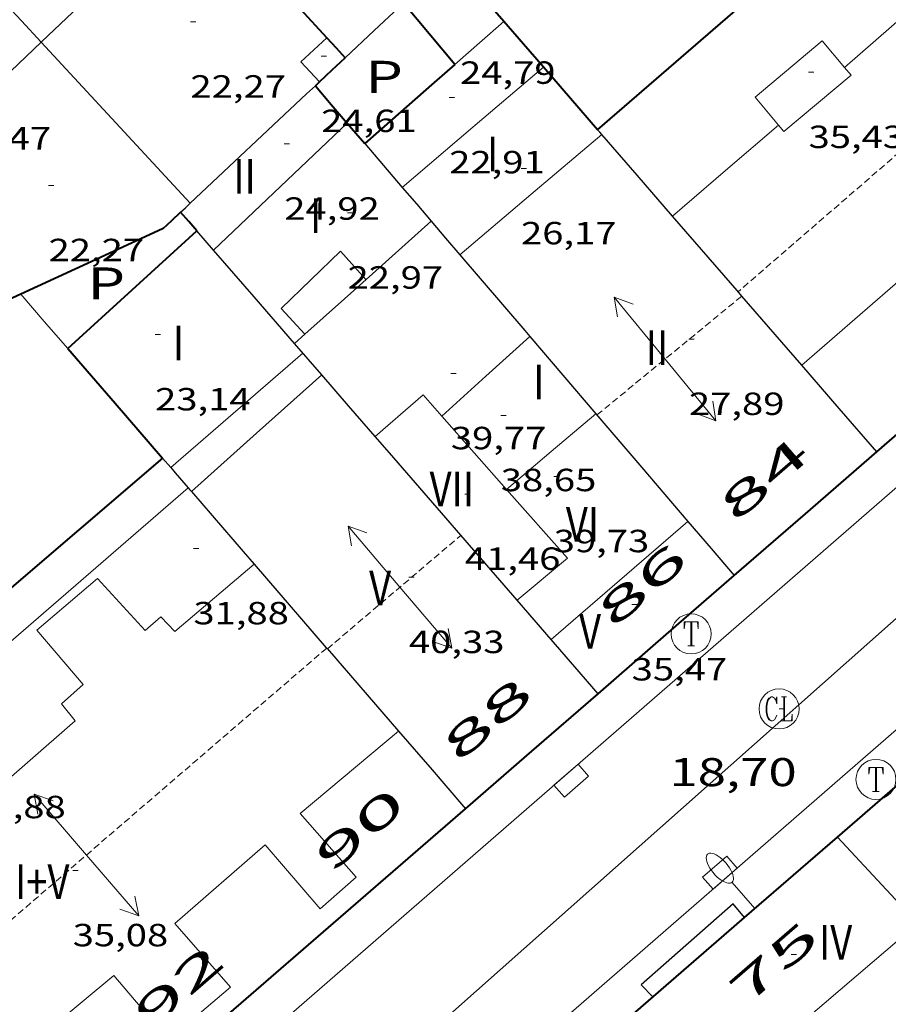
# Model space of a CAD drawing. Units: inches. Extents: x 451983 to 453004, y 4597998 to 4598501.
# Drawn here: x 452936 to 452969, y 4598347 to 4598384 of the extents above; entities that cross this region are included whole.
import ezdxf
from ezdxf.enums import TextEntityAlignment as Align

# ---------------------------------------------------------------- set-up
doc = ezdxf.new("R2010")
doc.units = ezdxf.units.IN
doc.header["$MEASUREMENT"] = 0
doc.linetypes.add('DGN Style 1', pattern=[6.29418886, 0.01047286, -6.283716])
doc.linetypes.add('TRAZOS2', pattern=[0.375, 0.25, -0.125])
for name, color, linetype, lineweight in [('CARENER', 7, 'Continuous', 0), ('COS SORTINT-TRIBUNA', 7, 'Continuous', 0), ('COTA ALTIMETRICA', 7, 'Continuous', 0), ('COTA EDIFICI', 7, 'Continuous', 0), ('EIX VIA URBANA PAVIMENTADA', 7, 'Continuous', 0), ('EMBORNAL', 7, 'Continuous', 0), ('FACANA EXTERIOR', 7, 'Continuous', 0), ('FACANA INTERIOR', 7, 'Continuous', 0), ('FANAL', 7, 'Continuous', 0), ('LINIA DE VOLADA', 7, 'Continuous', 0), ('LINIA VOLUMETRICA', 7, 'Continuous', 0), ('MITGERES', 7, 'Continuous', 0), ('MUR', 7, 'Continuous', 0), ('PATI INTERIOR', 7, 'Continuous', 0), ('REGISTRE CLAVEGUERAM', 7, 'Continuous', 0), ('REGISTRE TELEFON', 7, 'Continuous', 0), ('TEXT DE NUMERO DE PLANTES', 7, 'Continuous', 0), ('TEXT DE NUMERO DE POLICIA', 7, 'Continuous', 0), ('VORERA', 7, 'Continuous', 0)]:
    doc.layers.add(name, color=color, linetype=linetype, lineweight=lineweight)
doc.styles.add('Style-Arial', font='ARIAL.TTF')

# ---------------------------------------------------------------- blocks, each defined once
blk = doc.blocks.new('RCLAVC')
at = {"color": 0, "linetype": 'ByBlock', "lineweight": -2, "flags": 128}
for points in [[(-0.158, 0.43), (-0.122, 0.26), (-0.122, 0.6), (-0.158, 0.43), (-0.228, 0.544), (-0.332, 0.6), (-0.402, 0.6), (-0.508, 0.544), (-0.578, 0.43), (-0.612, 0.316), (-0.648, 0.146), (-0.648, -0.146), (-0.612, -0.316), (-0.578, -0.43), (-0.508, -0.544), (-0.402, -0.6), (-0.332, -0.6), (-0.228, -0.544), (-0.158, -0.43), (-0.122, -0.316)], [(-0.402, 0.6), (-0.472, 0.544), (-0.542, 0.43), (-0.578, 0.316), (-0.612, 0.146), (-0.612, -0.146), (-0.578, -0.316), (-0.542, -0.43), (-0.472, -0.544), (-0.402, -0.6)], [(0.122, 0.6), (0.368, 0.6)], [(0.226, 0.6), (0.226, -0.6)], [(0.262, 0.6), (0.262, -0.6)], [(0.122, -0.6), (0.648, -0.6), (0.648, -0.26), (0.612, -0.6)]]:
    blk.add_lwpolyline(points, dxfattribs=at)
at = {"color": 0, "linetype": 'ByBlock', "lineweight": -2}
blk.add_circle((-0.001401012718677521, -0.0007607361078262329), 1, dxfattribs=at)
blk = doc.blocks.new('SENTIT')
at = {"color": 0, "linetype": 'ByBlock', "lineweight": -2}
blk.add_line((0, 0), (3, 0), dxfattribs=at)
at = {"color": 0, "linetype": 'ByBlock', "lineweight": -2, "flags": 128}
blk.add_lwpolyline([(2.35, 0.376), (3, 0), (2.35, -0.374)], dxfattribs=at)
blk = doc.blocks.new('COTA')
at = {"color": 0, "linetype": 'ByBlock', "lineweight": -2}
blk.add_line((0, 0), (0.2, 0), dxfattribs=at)
blk = doc.blocks.new('FANALP')
at = {"color": 0, "linetype": 'ByBlock', "lineweight": -2, "flags": 128}
for points in [[(1.3, 0), (0, 0)], [(2.7, 0), (2.692, 0.046), (2.668, 0.09), (2.63, 0.132), (2.576, 0.17), (2.51, 0.206), (2.432, 0.236), (2.344, 0.262), (2.248, 0.28), (2.146, 0.294), (2.04, 0.3), (1.936, 0.298), (1.83, 0.292), (1.73, 0.278), (1.636, 0.256), (1.55, 0.23), (1.474, 0.198), (1.41, 0.162), (1.36, 0.122), (1.326, 0.08), (1.304, 0.036), (1.3, -0.01), (1.312, -0.056), (1.34, -0.1), (1.382, -0.14), (1.438, -0.18), (1.508, -0.214), (1.588, -0.242), (1.678, -0.266), (1.776, -0.284), (1.878, -0.296), (1.982, -0.3), (2.088, -0.298), (2.192, -0.288), (2.292, -0.272), (2.384, -0.252), (2.468, -0.224), (2.54, -0.19), (2.602, -0.154), (2.648, -0.112), (2.68, -0.07), (2.698, -0.024), (2.7, 0)]]:
    blk.add_lwpolyline(points, dxfattribs=at)
blk = doc.blocks.new('RTELC')
at = {"color": 0, "linetype": 'ByBlock', "lineweight": -2, "flags": 128}
for points in [[(-0.306, 0.6), (-0.354, 0.26), (-0.354, 0.6), (0.354, 0.6), (0.354, 0.26), (0.308, 0.6)], [(-0.024, 0.6), (-0.024, -0.6)], [(0.024, 0.6), (0.024, -0.6)], [(-0.166, -0.6), (0.166, -0.6)]]:
    blk.add_lwpolyline(points, dxfattribs=at)
at = {"color": 0, "linetype": 'ByBlock', "lineweight": -2}
blk.add_circle((-0.001159542858600617, -0.0002807360887527466), 1, dxfattribs=at)
blk = doc.blocks.new('EMBORN')
at = {"color": 0, "linetype": 'ByBlock', "lineweight": -2, "flags": 128}
blk.add_lwpolyline([(0, 0), (1.2, 0), (1.2, 0.6), (0, 0.6)], close=True, dxfattribs=at)

msp = doc.modelspace()

# ---------------------------------------------------------------- linework, layer by layer
at = {"layer": 'CARENER', "color": 1, "linetype": 'TRAZOS2', "lineweight": 20}
for points, elevation in [([(452970.414832329, 4598403.905588781), (452982.6804592255, 4598390.498792335), (452963.01829964, 4598373.483915146)], 36.66105778621634), ([(452957.7322564434, 4598368.870948099), (452963.1566516687, 4598373.323382794)], 27.80704311198133), ([(452963.1566516687, 4598373.323382794), (452963.1572986415, 4598373.32391384)], 27.84303887454995), ([(452947.63369567, 4598360.11545397), (452952.6342143354, 4598364.362979792)], 40.0960665430463), ([(452947.6090785523, 4598360.143928752), (452928.6895235571, 4598343.855561826)], 35.19405432635975), ([(452947.6091745325, 4598360.144011384), (452947.6090785523, 4598360.143928752)], 35.19405456478671), ([(452947.6331743501, 4598360.115011152), (452947.63369567, 4598360.11545397)], 40.09606216486281)]:
    msp.add_lwpolyline(points, dxfattribs=dict(at, elevation=elevation))
at = {"layer": 'COS SORTINT-TRIBUNA', "color": 1, "linetype": 'Continuous', "lineweight": 30, "elevation": 31.42604872287041, "flags": 128}
msp.add_lwpolyline([(452963.2519828081, 4598350.053051806), (452962.8381255149, 4598350.571880981), (452959.3850971485, 4598347.538902479), (452959.8250943935, 4598347.085898438)], dxfattribs=at)
at = {"layer": 'COS SORTINT-TRIBUNA', "color": 1, "linetype": 'Continuous', "lineweight": 30, "elevation": 31.42604872287041}
msp.add_lwpolyline([(452963.2521222188, 4598350.052877035), (452963.2519828081, 4598350.053051806)], dxfattribs=at)
at = {"layer": 'EIX VIA URBANA PAVIMENTADA', "color": 1, "linetype": 'Continuous', "lineweight": 20}
msp.add_polyline3d([(452936.8279501467, 4598332.77405074, 18.0790280296816), (452982.5693288508, 4598373.338766569, 18.52702872426081), (453000, 4598388.385383566, 18.91511188515951)], dxfattribs=at)
at = {"layer": 'FACANA EXTERIOR', "color": 1, "linetype": 'Continuous', "lineweight": 40}
for points, elevation in [([(452968.216262205, 4598367.487866404), (452970.3043286458, 4598369.297801936)], 33.24905154937005), ([(452958.9960876612, 4598346.36790362), (452962.8671190965, 4598349.719879446), (452963.2519828081, 4598350.053051806)], 35.12705445964821)]:
    msp.add_lwpolyline(points, dxfattribs=dict(at, elevation=elevation))
at = {"layer": 'FACANA EXTERIOR', "color": 1, "linetype": 'Continuous', "lineweight": 40, "extrusion": (0.5091903574844399, -0.6085761904150863, 0.60857226383128), "elevation": -2567789.685476112, "flags": 128}
msp.add_lwpolyline([(3298184.677919048, 1969403.542176759), (3298188.210590863, 1969403.642996267), (3298191.743904387, 1969403.745076018)], dxfattribs=at)
at = {"layer": 'FACANA EXTERIOR', "color": 1, "linetype": 'Continuous', "lineweight": 40, "extrusion": (0.365318593151554, -0.4497220384027713, 0.8150413570320378), "elevation": -1902482.389399621, "flags": 128}
msp.add_lwpolyline([(3250883.462611252, 2676263.914755051), (3250886.835936627, 2676264.047650718), (3250890.209407663, 2676264.178820467)], dxfattribs=at)
at = {"layer": 'FACANA EXTERIOR', "color": 1, "linetype": 'Continuous', "lineweight": 40, "extrusion": (-0.5355985068188232, 0.6528883726872955, 0.5356034095328207), "elevation": 2759621.529393506, "flags": 128}
msp.add_lwpolyline([(-3266674.841812159, -1750244.078350408), (-3266680.05918112, -1750244.336500999), (-3266685.275776951, -1750244.595835765)], dxfattribs=at)
at = {"layer": 'FACANA EXTERIOR', "color": 1, "linetype": 'Continuous', "lineweight": 40, "extrusion": (-0.03017948098251677, 2.260088006217861e-07, 0.9995444957217137), "elevation": -13636.07124336677, "flags": 128}
msp.add_lwpolyline([(-4598357.522917206, 452713.0540428456), (-4598359.6769203, 452715.5391788997), (-4598361.829923394, 452718.0243149533)], dxfattribs=at)
at = {"layer": 'FACANA EXTERIOR', "color": 1, "linetype": 'Continuous', "lineweight": 40, "extrusion": (0.3653101634937009, -0.4497299602100673, 0.8150407642183651), "elevation": -1902522.635166595, "flags": 128}
msp.add_lwpolyline([(3250786.57490374, 2676313.492234443), (3250799.039508496, 2676313.982394379), (3250811.504258944, 2676314.4708284)], dxfattribs=at)
at = {"layer": 'FACANA EXTERIOR', "color": 1, "linetype": 'Continuous', "lineweight": 40, "elevation": 34.89078338929706, "flags": 128}
msp.add_lwpolyline([(452963.2519828081, 4598350.053051806), (452966.7391505323, 4598353.071855263)], dxfattribs=at)
at = {"layer": 'FACANA INTERIOR', "color": 204, "linetype": 'Continuous', "lineweight": 40, "extrusion": (0.0002687619637252244, 0.002372978529063558, 0.9999971483658878), "elevation": 11067.79771740436, "flags": 128}
msp.add_lwpolyline([(452957.7327854119, 4598366.235098777), (452971.0899016132, 4598377.78604786), (452964.5659493336, 4598384.846128185)], dxfattribs=at)
at = {"layer": 'FACANA INTERIOR', "color": 204, "linetype": 'Continuous', "lineweight": 40, "extrusion": (-0.3453493180164445, -0.6636001540241585, 0.6636028059951902), "elevation": -3207896.100333581, "flags": 128}
msp.add_lwpolyline([(-1721030.690411225, 2845661.305651433), (-1721027.284515312, 2845659.440887432), (-1721023.879081036, 2845657.577460179)], dxfattribs=at)
at = {"layer": 'FACANA INTERIOR', "color": 204, "linetype": 'Continuous', "lineweight": 40, "extrusion": (-0.755676028941405, -0.6549456000552296, 1.586329459211634e-05), "elevation": -3353977.773601592, "flags": 128}
msp.add_lwpolyline([(-3178227.874612438, 80.25517942648827), (-3178229.413651211, 79.74917864192221), (-3178230.952689984, 79.24317785735016)], dxfattribs=at)
at = {"layer": 'FACANA INTERIOR', "color": 204, "linetype": 'Continuous', "lineweight": 40, "extrusion": (9.913171454696395e-08, 0.01306508686517638, 0.9999146481101253), "elevation": 60103.42903959816, "flags": 128}
msp.add_lwpolyline([(452952.4103453009, 4597989.188554381), (452951.4473525197, 4597990.336661459), (452950.4833597372, 4597991.484768546)], dxfattribs=at)
at = {"layer": 'FACANA INTERIOR', "color": 204, "linetype": 'Continuous', "lineweight": 40, "extrusion": (-0.5993964670719415, -0.1804479926314701, 0.779847675650154), "elevation": -1101247.169356291, "flags": 128}
msp.add_lwpolyline([(-4272603.749836945, 1372004.662966572), (-4272604.783688628, 1372004.067089809), (-4272605.818209583, 1372003.472810571)], dxfattribs=at)
at = {"layer": 'FACANA INTERIOR', "color": 204, "linetype": 'Continuous', "lineweight": 40, "extrusion": (0.4944910322657579, -3.772687443957793e-06, 0.8691827304971677), "elevation": 223983.0709196226, "flags": 128}
msp.add_lwpolyline([(4598386.441647531, -393651.3028971188), (4598386.070646971, -393651.6952203121), (4598385.698646409, -393652.0875435051)], dxfattribs=at)
at = {"layer": 'FACANA INTERIOR', "color": 204, "linetype": 'Continuous', "lineweight": 40, "extrusion": (-0.6846944077367269, 0.7288302738045495, -1.958941033376709e-07), "elevation": 3041309.021693931, "flags": 128}
msp.add_lwpolyline([(-3478607.725028953, 25.84581365137801), (-3478608.382252158, 25.92381377230922), (-3478609.039475361, 26.00081389169002)], dxfattribs=at)
at = {"layer": 'FACANA INTERIOR', "color": 204, "linetype": 'Continuous', "lineweight": 40, "extrusion": (-0.4259901812826057, 0.4651423107754706, 0.7759993532067332), "elevation": 1945967.853343396, "flags": 128}
msp.add_lwpolyline([(-3439728.846256438, -2394108.908183392), (-3439727.819696241, -2394108.936721629), (-3439724.356015274, -2394109.033434543)], dxfattribs=at)
at = {"layer": 'FACANA INTERIOR', "color": 204, "linetype": 'Continuous', "lineweight": 40, "extrusion": (0.4182779448983237, 0.6422769825786179, 0.6422801868821275), "elevation": 3142914.090360116, "flags": 128}
msp.add_lwpolyline([(2129863.588464007, -2633635.766529661), (2129865.07803828, -2633636.431918828), (2129866.567066836, -2633637.096003308)], dxfattribs=at)
at = {"layer": 'FACANA INTERIOR', "color": 204, "linetype": 'Continuous', "lineweight": 40, "extrusion": (0.6833126135461901, -0.730125928979829, -1.303325826536886e-07), "elevation": -3047892.818292071, "flags": 128}
msp.add_lwpolyline([(3472840.358306536, 24.8277993661806), (3472840.465138345, 24.8407993863358), (3472840.571970154, 24.8527994049406)], dxfattribs=at)
at = {"layer": 'FACANA INTERIOR', "color": 204, "linetype": 'Continuous', "lineweight": 40, "extrusion": (-0.759956884102966, -0.6499734872427346, 1.363927155602295e-05), "elevation": -3333046.193605035, "flags": 128}
msp.add_lwpolyline([(-3200167.785135273, 70.42636085720869), (-3200166.866649771, 70.8513615161682), (-3200165.948164271, 71.27636217511584)], dxfattribs=at)
at = {"layer": 'FACANA INTERIOR', "color": 204, "linetype": 'Continuous', "lineweight": 40, "extrusion": (-0.7596825107849897, -0.650294150986624, 2.169875313433995e-14), "elevation": -3334396.450690262, "flags": 128}
msp.add_lwpolyline([(-3198759.031020178, 25.81604009747865), (-3198758.528174491, 26.04804045717145), (-3198758.025328804, 26.28104081841465)], dxfattribs=at)
at = {"layer": 'FACANA INTERIOR', "color": 204, "linetype": 'Continuous', "lineweight": 40, "extrusion": (0.6843818506776336, -0.7291237771894818, 3.173577066130786e-14), "elevation": -3042800.232560811, "flags": 128}
msp.add_lwpolyline([(3477295.381121014, 24.30603778058802), (3477295.828236905, 24.35803786120881), (3477296.275352794, 24.41103794338002)], dxfattribs=at)
at = {"layer": 'FACANA INTERIOR', "color": 204, "linetype": 'Continuous', "lineweight": 40, "extrusion": (-0.2143723224128836, 0.2143755993985015, 0.9529363093962995), "elevation": 888708.7299393307, "flags": 128}
msp.add_lwpolyline([(-3571799.166286298, -2793324.955351027), (-3571799.19810613, -2793325.436928873), (-3571799.231340175, -2793325.918506718)], dxfattribs=at)
at = {"layer": 'FACANA INTERIOR', "color": 204, "linetype": 'Continuous', "lineweight": 40, "extrusion": (0.08259023246638236, -0.08259146168076442, 0.9931553272064666), "elevation": -342355.4355066862, "flags": 128}
msp.add_lwpolyline([(3571798.928394482, 2911230.254420772), (3571796.174209447, 2911231.281809984), (3571793.421438628, 2911232.309199195)], dxfattribs=at)
at = {"layer": 'FACANA INTERIOR', "color": 204, "linetype": 'Continuous', "lineweight": 40, "extrusion": (-0.561998345902485, 0.6068858519014684, 0.5620030444443339), "elevation": 2536149.338759322, "flags": 128}
msp.add_lwpolyline([(-3456700.712863327, -1723176.890668303), (-3456703.982314138, -1723176.848353509), (-3456707.251031233, -1723176.807247709)], dxfattribs=at)
at = {"layer": 'FACANA INTERIOR', "color": 204, "linetype": 'Continuous', "lineweight": 40, "extrusion": (0.3980695597094842, -0.8264842669744905, 0.3980758496522196), "elevation": -3620174.015500045, "flags": 128}
msp.add_lwpolyline([(2403456.757109958, 1570963.004650088), (2403456.255152329, 1570963.026451991), (2403455.75229376, 1570963.049343991)], dxfattribs=at)
at = {"layer": 'FACANA INTERIOR', "color": 204, "linetype": 'Continuous', "lineweight": 40, "extrusion": (0.7564125861352995, 0.6540947939986124, -1.44273238478727e-07), "elevation": 3350378.703966241, "flags": 128}
msp.add_lwpolyline([(3182001.637767907, 35.78042471022057), (3181998.930228852, 35.83942480169417), (3181996.222689798, 35.89742489161737)], dxfattribs=at)
at = {"layer": 'FACANA INTERIOR', "color": 204, "linetype": 'Continuous', "lineweight": 40, "extrusion": (1.212055149186463e-07, 0.0163670416088841, 0.9998660510033123), "elevation": 75284.77212542643, "flags": 128}
msp.add_lwpolyline([(-452907.403169686, -4597754.289760235), (-452897.9081534856, -4597746.163660885), (-452888.414137287, -4597738.037561531)], dxfattribs=at)
at = {"layer": 'LINIA DE VOLADA', "color": 7, "linetype": 'Continuous', "lineweight": 0}
for points, elevation in [([(452949.080281483, 4598373.939021598), (452948.1292881045, 4598375.006030468), (452945.9092683797, 4598372.860043986), (452946.7942238301, 4598371.897077797)], 37.96205885628482), ([(452941.7662167426, 4598366.901066184), (452941.7664949246, 4598366.901307039)], 35.58605517252363)]:
    msp.add_lwpolyline(points, dxfattribs=dict(at, elevation=elevation))
at = {"layer": 'LINIA DE VOLADA', "color": 7, "linetype": 'Continuous', "lineweight": 0, "flags": 128}
for points, elevation in [([(452946.7942238301, 4598371.897077797), (452946.7942624451, 4598371.897035778)], 37.96205885628482), ([(452941.7664949246, 4598366.901307039), (452946.7152569278, 4598371.186035277)], 35.58605652154798)]:
    msp.add_lwpolyline(points, dxfattribs=dict(at, elevation=elevation))
at = {"layer": 'LINIA VOLUMETRICA', "color": 1, "linetype": 'Continuous', "lineweight": 20, "extrusion": (-0.02477664090892132, 0.02684176951423341, 0.9993325960232736), "elevation": 112232.6440654723, "flags": 128}
msp.add_lwpolyline([(-3451787.883277609, -3069664.591348137), (-3451787.918661276, -3069664.591348139), (-3451795.87348613, -3069664.700850565)], dxfattribs=at)
at = {"layer": 'LINIA VOLUMETRICA', "color": 1, "linetype": 'Continuous', "lineweight": 20, "extrusion": (-0.5498789110833812, 0.6286979619510842, 0.5498836747752275), "elevation": 2641935.744314738, "flags": 128}
msp.add_lwpolyline([(-3368287.496400408, -1739284.303901528), (-3368292.172449369, -1739284.300309746), (-3368296.847745623, -1739284.297915224)], dxfattribs=at)
at = {"layer": 'LINIA VOLUMETRICA', "color": 1, "linetype": 'Continuous', "lineweight": 20, "extrusion": (0.5454497469258189, -0.6363678073170689, 0.5454544778338759), "elevation": -2679186.063120908, "flags": 128}
msp.add_lwpolyline([(3336472.634676833, 1743620.294767675), (3336471.415959632, 1743620.268519051), (3336470.196483172, 1743620.243463546)], dxfattribs=at)
at = {"layer": 'LINIA VOLUMETRICA', "color": 1, "linetype": 'Continuous', "lineweight": 20, "extrusion": (0.0003572093314416699, 0.0003572038642453091, 0.9999998724034382), "elevation": 1830.538446167305, "flags": 128}
msp.add_lwpolyline([(452931.137028126, 4598377.011651421), (452934.0090538011, 4598379.738634032), (452936.8820794703, 4598382.464616632)], dxfattribs=at)
at = {"layer": 'LINIA VOLUMETRICA', "color": 1, "linetype": 'Continuous', "lineweight": 20, "extrusion": (-0.04763850279078675, -0.02238704384129017, 0.9986137357957282), "elevation": -124497.3339712559, "flags": 128}
msp.add_lwpolyline([(-3969102.073378502, 2362414.319216689), (-3969103.047008131, 2362413.996246709), (-3969103.442977482, 2362415.269128393)], dxfattribs=at)
at = {"layer": 'LINIA VOLUMETRICA', "color": 1, "linetype": 'Continuous', "lineweight": 20, "extrusion": (-0.1821974194626596, 0.1501870743063798, 0.9717242114162009), "elevation": 608115.3025887117, "flags": 128}
msp.add_lwpolyline([(-3836380.924237803, -2502531.140492914), (-3836377.506300725, -2502531.767297175), (-3836374.08836365, -2502532.394101439)], dxfattribs=at)
at = {"layer": 'LINIA VOLUMETRICA', "color": 1, "linetype": 'Continuous', "lineweight": 20, "extrusion": (-4.396198500631598e-07, -0.05950813614373133, 0.9982278205562625), "elevation": -273616.1747731789, "flags": 128}
msp.add_lwpolyline([(452914.4085117198, 4590235.479471942), (452911.9065073642, 4590233.093239917), (452909.4035030074, 4590230.707007893)], dxfattribs=at)
at = {"layer": 'LINIA VOLUMETRICA', "color": 1, "linetype": 'Continuous', "lineweight": 20, "extrusion": (-6.170164822663216e-08, -0.008230174792191904, 0.9999661315379068), "elevation": -37810.15896296552, "flags": 128}
msp.add_lwpolyline([(452960.5593195239, 4598220.870390248), (452962.5453355101, 4598222.571435426), (452964.532351498, 4598224.2724806)], dxfattribs=at)
at = {"layer": 'LINIA VOLUMETRICA', "color": 1, "linetype": 'Continuous', "lineweight": 20, "extrusion": (0.503619362206349, -0.6108896021413522, 0.610885776562567), "elevation": -2580967.703473687, "flags": 128}
msp.add_lwpolyline([(3274565.210904599, 1991493.379221581), (3274568.693160484, 1991493.463847725), (3274572.17478025, 1991493.547210793)], dxfattribs=at)
at = {"layer": 'LINIA VOLUMETRICA', "color": 1, "linetype": 'Continuous', "lineweight": 20, "elevation": 38.5650597911764}
msp.add_lwpolyline([(452951.5263018538, 4598376.124006431), (452948.964280514, 4598373.835022319), (452946.7942238301, 4598371.897077797)], dxfattribs=at)
at = {"layer": 'LINIA VOLUMETRICA', "color": 1, "linetype": 'Continuous', "lineweight": 20, "extrusion": (-0.6522077154770081, 0.7515094264894844, 0.09929087455405271), "elevation": 3160294.930581769, "flags": 128}
msp.add_lwpolyline([(-3356090.157708682, -315311.2803840187), (-3356087.527805004, -315311.2773691158), (-3356084.896490634, -315311.2733492451)], dxfattribs=at)
at = {"layer": 'LINIA VOLUMETRICA', "color": 1, "linetype": 'Continuous', "lineweight": 20, "elevation": 38.57244784106176, "flags": 128}
msp.add_lwpolyline([(452946.7942238301, 4598371.897077797), (452946.4022591818, 4598371.547038211)], dxfattribs=at)
at = {"layer": 'LINIA VOLUMETRICA', "color": 1, "linetype": 'Continuous', "lineweight": 20, "extrusion": (1.304610517677643e-07, 0.01340358982285085, 0.9999101678550149), "elevation": 61674.70517249497, "flags": 128}
msp.add_lwpolyline([(452951.9252418833, 4597955.208720415), (452953.5712557584, 4597956.700844281), (452955.2172696336, 4597958.192968146)], dxfattribs=at)
at = {"layer": 'LINIA VOLUMETRICA', "color": 1, "linetype": 'Continuous', "lineweight": 20, "extrusion": (-1.389654792256128e-08, -0.001831498759663096, 0.9999983228047401), "elevation": -8386.174926284933, "flags": 128}
msp.add_lwpolyline([(452942.5452116182, 4598358.354134739), (452944.9852319724, 4598360.538123272), (452947.4242523249, 4598362.722111816)], dxfattribs=at)
at = {"layer": 'LINIA VOLUMETRICA', "color": 1, "linetype": 'Continuous', "lineweight": 20, "extrusion": (-0.005724157487462922, -0.01007459210281553, 0.999932866054027), "elevation": -48877.85215348168, "flags": 128}
msp.add_lwpolyline([(452944.7419153516, 4598109.75659662), (452944.03795474, 4598110.553643648), (452942.2398207477, 4598108.994575752)], dxfattribs=at)
at = {"layer": 'LINIA VOLUMETRICA', "color": 1, "linetype": 'Continuous', "lineweight": 20, "extrusion": (0.6268528633756901, 0.5509311422152053, 0.5509358984629225), "elevation": 2817341.725421565, "flags": 128}
msp.add_lwpolyline([(3154945.751052599, -1859849.777947336), (3154947.580961747, -1859849.768361288), (3154949.411622021, -1859849.759973497)], dxfattribs=at)
at = {"layer": 'LINIA VOLUMETRICA', "color": 1, "linetype": 'Continuous', "lineweight": 20, "extrusion": (-0.646754507912893, 0.7626982407835594, -1.233596145427104e-07), "elevation": 3214215.455474054, "flags": 128}
msp.add_lwpolyline([(-3319485.861000632, 40.43256645145927), (-3319483.670077339, 40.42656644215688), (-3319481.479154044, 40.41956643130408)], dxfattribs=at)
at = {"layer": 'LINIA VOLUMETRICA', "color": 1, "linetype": 'Continuous', "lineweight": 20, "extrusion": (0.001532096911694916, 0.001532073370002043, 0.9999976527123662), "elevation": 7771.949973279182, "flags": 128}
msp.add_lwpolyline([(452941.8341056945, 4598359.638612768), (452932.3889987188, 4598351.460662156), (452922.9428917505, 4598343.283711553)], dxfattribs=at)
at = {"layer": 'LINIA VOLUMETRICA', "color": 1, "linetype": 'Continuous', "lineweight": 20, "extrusion": (-0.01223605325818449, -0.015853610866951, 0.9997994509016007), "elevation": -78401.49433690688, "flags": 128}
msp.add_lwpolyline([(-2451002.424335796, 3916189.575236776), (-2451001.893973137, 3916191.972072844), (-2451005.272461988, 3916192.621215943)], dxfattribs=at)
at = {"layer": 'LINIA VOLUMETRICA', "color": 1, "linetype": 'Continuous', "lineweight": 20, "extrusion": (-0.01609291762490119, -0.01391135958027695, 0.999773720437253), "elevation": -71220.46539832368, "flags": 128}
msp.add_lwpolyline([(-3182543.179330874, 3349101.368722367), (-3182543.179330875, 3349097.984023191), (-3182543.179330873, 3349094.599324012)], dxfattribs=at)
at = {"layer": 'LINIA VOLUMETRICA', "color": 1, "linetype": 'Continuous', "lineweight": 20, "extrusion": (-0.1670098323232305, 0.1945186207197186, 0.9665765474605023), "elevation": 818846.6598167315, "flags": 128}
msp.add_lwpolyline([(-3339132.222698592, -3087019.432935277), (-3339123.780520996, -3087019.448537251), (-3339123.826507357, -3087016.624579748)], dxfattribs=at)
at = {"layer": 'LINIA VOLUMETRICA', "color": 1, "linetype": 'Continuous', "lineweight": 20}
for points in [[(452967.0083695307, 4598381.879897881, 35.3720548407488), (452966.1723757918, 4598382.875905768, 35.3970548795088), (452963.6573558601, 4598380.762921575, 35.36505482989601), (452964.532349318, 4598379.721913321, 35.36505482989601)], [(452964.532349318, 4598379.721913321, 35.36505482989601), (452964.7343478026, 4598379.480911415, 35.36505482989601), (452967.2493677343, 4598381.593895609, 35.36505482989601), (452967.0083695307, 4598381.879897881, 35.3720548407488)], [(452944.8881941841, 4598363.290036896, 34.3140532004256), (452941.9241703999, 4598360.761055466, 34.17105297871841), (452941.4011737774, 4598361.313060287, 34.0030527182512), (452940.8051689458, 4598360.798064012, 33.96305265623521), (452939.0251810274, 4598362.754080551, 33.50705194925281), (452936.7521627608, 4598360.811094785, 33.35505171359201), (452938.4901500147, 4598358.776078442, 34.0510527926704), (452937.6811433504, 4598358.063083475, 34.0510527926704), (452938.1881392729, 4598357.422078635, 34.25905311515361), (452932.8240954168, 4598352.738112073, 34.22705306554082), (452932.2570995302, 4598353.396117395, 34.01905274305761), (452931.4160927254, 4598352.671122652, 33.97105266863841), (452929.6981048652, 4598354.622138712, 33.45905187483361), (452927.3730864573, 4598352.671153327, 33.39505177560802), (452929.1420736302, 4598350.619136725, 34.0430527802672), (452928.514068878, 4598350.121140717, 34.05905280507361), (452929.0750647249, 4598349.459135435, 34.195053015928), (452926.010040822, 4598346.935154777, 34.15105294771042)], [(452931.3370026071, 4598340.810104862, 34.13205291825281), (452934.8200304283, 4598343.765083016, 34.22705306554082), (452936.9260155288, 4598341.371063324, 33.61905212289761), (452938.3600270771, 4598342.60005435, 33.72305228413921), (452936.2250423641, 4598345.051074349, 34.26705312755681), (452939.6380691965, 4598347.890052855, 34.29105316476641), (452941.6830541114, 4598345.484033607, 33.6030520980912), (452944.0060726453, 4598347.452019033, 33.61905212289761), (452941.9280875046, 4598349.835038495, 34.25905311515361), (452945.3071150735, 4598352.778017419, 34.27505313996), (452947.3621001253, 4598350.387998121, 33.5310519864624), (452948.7191112203, 4598351.572989662, 33.57905206088161), (452946.617125982, 4598353.948009294, 34.27505313996), (452950.3011550782, 4598357.029986119, 34.32605321903041)]]:
    msp.add_polyline3d(points, dxfattribs=at)
at = {"layer": 'MITGERES', "color": 1, "linetype": 'Continuous', "lineweight": 30, "extrusion": (0.560084666921135, -4.249658065756469e-06, 0.8284353721695987), "elevation": 253685.7973744617, "flags": 128}
msp.add_lwpolyline([(4598386.261666818, -375184.975281304), (4598387.065668067, -375184.0772014071), (4598387.870669314, -375183.1791215104)], dxfattribs=at)
at = {"layer": 'MITGERES', "color": 1, "linetype": 'Continuous', "lineweight": 30, "extrusion": (-0.2754188516689688, -0.679757903640049, 0.6797599933684186), "elevation": -3250516.125775383, "flags": 128}
msp.add_lwpolyline([(-1306985.488430649, 3012666.578812263), (-1306989.205499679, 3012669.148915795), (-1306992.922193195, 3012671.717655872)], dxfattribs=at)
at = {"layer": 'MITGERES', "color": 1, "linetype": 'Continuous', "lineweight": 30, "extrusion": (0.670448789076045, -0.7333663791536359, 0.1125707562093754), "elevation": -3068617.436922635, "flags": 128}
msp.add_lwpolyline([(3436995.490456368, 347670.951397197), (3437001.469360763, 347671.6588953495), (3437001.919263613, 347671.7122344707)], dxfattribs=at)
at = {"layer": 'MITGERES', "color": 1, "linetype": 'Continuous', "lineweight": 30, "extrusion": (0.6901163128742119, 0.6901058404000104, 0.2179298138178856), "elevation": 3485968.402697708, "flags": 128}
msp.add_lwpolyline([(2931282.731947531, -778376.2610225662), (2931282.847913224, -778376.2999584717), (2931282.962464699, -778376.3388943764)], dxfattribs=at)
at = {"layer": 'MITGERES', "color": 1, "linetype": 'Continuous', "lineweight": 30, "extrusion": (-0.7604128823499218, -0.4592205076257941, 0.4592262772666562), "elevation": -2456091.874098942, "flags": 128}
msp.add_lwpolyline([(-3702109.944677053, 1269737.26120293), (-3702111.938491081, 1269736.512597096), (-3702113.931449094, 1269735.762865538)], dxfattribs=at)
at = {"layer": 'MITGERES', "color": 1, "linetype": 'Continuous', "lineweight": 30, "extrusion": (-0.6965672439320693, -0.1720177505675098, 0.6965658390780984), "elevation": -1106493.97151294, "flags": 128}
msp.add_lwpolyline([(-4355673.803544013, 1074257.605883221), (-4355672.836729545, 1074258.304149073), (-4355671.870154836, 1074259.001021181)], dxfattribs=at)
at = {"layer": 'MITGERES', "color": 1, "linetype": 'Continuous', "lineweight": 30, "extrusion": (-0.5793908156486814, 4.451399045283624e-06, 0.8150498651752178), "elevation": -262392.61962189, "flags": 128}
msp.add_lwpolyline([(-4598380.872851787, 369164.2074828356), (-4598380.238850855, 369164.8737008495), (-4598379.603849925, 369165.5399188632)], dxfattribs=at)
at = {"layer": 'MITGERES', "color": 1, "linetype": 'Continuous', "lineweight": 30, "extrusion": (-0.1599259193515451, 1.201674890555951e-06, 0.987129019084192), "elevation": -72407.56560153705, "flags": 128}
msp.add_lwpolyline([(-4598379.862331617, 447082.1273515928), (-4598380.030331865, 447082.3086858321), (-4598380.199332112, 447082.4900200717)], dxfattribs=at)
at = {"layer": 'MITGERES', "color": 1, "linetype": 'Continuous', "lineweight": 30, "flags": 128}
for points, elevation in [([(452963.1566516687, 4598373.323382794), (452962.9792999133, 4598373.527915504), (452960.5593173458, 4598376.319938196)], 31.52505504620385), ([(452941.7664949246, 4598366.901307039), (452941.9362155197, 4598366.705064591), (452942.4162120451, 4598366.149060086)], 35.42439752786363), ([(452947.63369567, 4598360.11545397), (452950.3011550782, 4598357.029986123)], 35.61932218694012)]:
    msp.add_lwpolyline(points, dxfattribs=dict(at, elevation=elevation))
at = {"layer": 'MITGERES', "color": 1, "linetype": 'Continuous', "lineweight": 30, "extrusion": (-0.6965791228281267, -0.1719207078660542, 0.6965779180011612), "elevation": -1106053.113321345, "flags": 128}
msp.add_lwpolyline([(-4355878.965034507, 1073868.249032766), (-4355878.226651416, 1073868.781451758), (-4355877.488028702, 1073869.315264518)], dxfattribs=at)
at = {"layer": 'MITGERES', "color": 1, "linetype": 'Continuous', "lineweight": 30, "extrusion": (-0.2146923228863205, 0.2146956218289705, 0.9527922105376113), "elevation": 890035.3672682096, "flags": 128}
msp.add_lwpolyline([(-3571798.981905222, -2792901.673985117), (-3571799.016553464, -2792902.177900082), (-3571799.049787487, -2792902.681815045)], dxfattribs=at)
at = {"layer": 'MITGERES', "color": 1, "linetype": 'Continuous', "lineweight": 30, "extrusion": (-0.7553369224953073, -0.6553366566241334, 1.440683587382193e-07), "elevation": -3355608.577084913, "flags": 128}
msp.add_lwpolyline([(-3176487.431943398, 31.17648460669605), (-3176489.742189608, 30.44148346715204), (-3176492.052435817, 29.70748232915842)], dxfattribs=at)
at = {"layer": 'MITGERES', "color": 1, "linetype": 'Continuous', "lineweight": 30, "extrusion": (0.2430554430409965, 0.6476150307318523, 0.7221626018967797), "elevation": 3088090.088674388, "flags": 128}
msp.add_lwpolyline([(1191691.941911479, -3223939.733661904), (1191688.668961307, -3223937.234103793), (1191688.418573669, -3223937.04327576)], dxfattribs=at)
at = {"layer": 'MITGERES', "color": 1, "linetype": 'Continuous', "lineweight": 30}
for points, elevation in [([(452965.4002824824, 4598370.735892807), (452963.1566516687, 4598373.323382794)], 32.65105062280782), ([(452941.4562189865, 4598367.260069095), (452941.7664949246, 4598366.901307039)], 35.41405490586112), ([(452944.8881941836, 4598363.2900369), (452947.5951746316, 4598360.160011509), (452947.6090785523, 4598360.143928752)], 35.52805508347228), ([(452947.6090785523, 4598360.143928752), (452947.63369567, 4598360.11545397)], 35.61851252593488)]:
    msp.add_lwpolyline(points, dxfattribs=dict(at, elevation=elevation))
at = {"layer": 'MITGERES', "color": 1, "linetype": 'Continuous', "lineweight": 30, "extrusion": (0.3078369423942429, 0.6727679070907455, 0.6727702134355398), "elevation": 3233093.969042095, "flags": 128}
msp.add_lwpolyline([(1501402.628661686, -2939912.460555359), (1501400.902175207, -2939911.271125634), (1501399.175272656, -2939910.080344285)], dxfattribs=at)
at = {"layer": 'MITGERES', "color": 1, "linetype": 'Continuous', "lineweight": 30, "extrusion": (-0.7553573944373264, -0.6553130599807724, 9.35362287899986e-06), "elevation": -3355509.343361293, "flags": 128}
msp.add_lwpolyline([(-3176590.698149357, 62.57521732296075), (-3176591.477921046, 62.32721693845072), (-3176592.257692733, 62.07921655394661)], dxfattribs=at)
at = {"layer": 'MITGERES', "color": 1, "linetype": 'Continuous', "lineweight": 30, "extrusion": (-0.7555712327123449, -0.6550664945618481, -3.602047125112791e-13), "elevation": -3354486.224524563, "flags": 128}
msp.add_lwpolyline([(-3177669.889696773, 34.0640516045239), (-3177672.039081411, 33.35805050994151), (-3177674.188466049, 32.65104941380871)], dxfattribs=at)
at = {"layer": 'MITGERES', "color": 1, "linetype": 'Continuous', "lineweight": 30, "extrusion": (0.5227531242447341, 0.6733971221383416, 0.522748014810357), "elevation": 3333325.358189463, "flags": 128}
msp.add_lwpolyline([(2461968.119780661, -2043968.46257051), (2461969.616118322, -2043969.030321816), (2461971.111666057, -2043969.599246162)], dxfattribs=at)
at = {"layer": 'MITGERES', "color": 1, "linetype": 'Continuous', "lineweight": 30, "extrusion": (-0.7598199430235263, -0.6501335664182593, -1.51368434083358e-13), "elevation": -3333720.27149548, "flags": 128}
msp.add_lwpolyline([(-3199449.409983446, 32.44104979190643), (-3199446.756701923, 33.66805169424723), (-3199444.103420403, 34.89605359813842)], dxfattribs=at)
at = {"layer": 'MITGERES', "color": 1, "linetype": 'Continuous', "lineweight": 30, "extrusion": (-0.1722580938388382, 0.2511534021095744, 0.9524962560114326), "elevation": 1076902.209849061, "flags": 128}
msp.add_lwpolyline([(-2974438.706823277, -3367951.376855488), (-2974437.879937982, -3367958.994656664), (-2974437.787988957, -3367959.845092227)], dxfattribs=at)
at = {"layer": 'MITGERES', "color": 1, "linetype": 'Continuous', "lineweight": 30, "extrusion": (2.109517960301371e-07, 0.02701716653667485, 0.9996349697325946), "elevation": 124270.3527108533, "flags": 128}
msp.add_lwpolyline([(-452906.5118558409, -4596690.183755895), (-452906.5768559578, -4596690.109728772), (-452906.6408560734, -4596690.035701649)], dxfattribs=at)
at = {"layer": 'MITGERES', "color": 1, "linetype": 'Continuous', "lineweight": 30, "extrusion": (-0.7071113289477515, -0.600368309611386, 0.373565872756214), "elevation": -3080980.785180682, "flags": 128}
msp.add_lwpolyline([(-3212174.004790659, 1240815.213683265), (-3212171.047027515, 1240815.282678358), (-3212170.421744042, 1240815.297771034)], dxfattribs=at)
at = {"layer": 'MITGERES', "color": 1, "linetype": 'Continuous', "lineweight": 30, "extrusion": (-0.651836661328156, -0.09990857935764273, 0.7517494547515817), "elevation": -754646.5480420243, "flags": 128}
msp.add_lwpolyline([(-4476659.876450813, 860324.5659708016), (-4476658.74363226, 860325.5031185098), (-4476657.609976762, 860326.4387497978)], dxfattribs=at)
at = {"layer": 'MITGERES', "color": 1, "linetype": 'Continuous', "lineweight": 30, "extrusion": (-0.4364808072940173, 3.271459920498138e-06, 0.8997135682278335), "elevation": -197659.7552237883, "flags": 128}
msp.add_lwpolyline([(-4598363.8547619, 407515.1020270172), (-4598364.591763104, 407514.391799957), (-4598365.327764302, 407513.6815728969)], dxfattribs=at)
at = {"layer": 'MITGERES', "color": 1, "linetype": 'Continuous', "lineweight": 30, "extrusion": (0.7553981571009667, 0.6552660713393134, -7.204004272176793e-08), "elevation": 3355311.736844332, "flags": 128}
msp.add_lwpolyline([(3176783.627880158, 36.44977293775045), (3176784.966258112, 36.02377227728006), (3176786.304636071, 35.59877161836005)], dxfattribs=at)
at = {"layer": 'MITGERES', "color": 1, "linetype": 'Continuous', "lineweight": 30, "extrusion": (0.622107389537026, 0.5536140985594418, 0.553618845199153), "elevation": 2827518.779550587, "flags": 128}
msp.add_lwpolyline([(3134012.570567834, -1879668.61723704), (3134010.655136168, -1879668.568003693), (3134008.738957474, -1879668.517569532)], dxfattribs=at)
at = {"layer": 'MITGERES', "color": 1, "linetype": 'Continuous', "lineweight": 30, "extrusion": (-0.7042921313109349, -0.7042814437195349, 0.08922018721022976), "elevation": -3557552.681501342, "flags": 128}
msp.add_lwpolyline([(-2931257.887712239, 318709.8294562124), (-2931255.680828553, 318708.9338832189), (-2931253.475359082, 318708.0383102251)], dxfattribs=at)
at = {"layer": 'MUR', "color": 1, "linetype": 'Continuous', "lineweight": 20, "extrusion": (-0.1591187319567145, 1.198954450655637e-06, 0.9872594538109271), "elevation": -72041.96441728673, "flags": 128}
msp.add_lwpolyline([(-4598385.655860512, 447147.3258019674), (-4598386.681862044, 447148.4318959558), (-4598387.706863577, 447149.5379899442)], dxfattribs=at)
at = {"layer": 'MUR', "color": 1, "linetype": 'Continuous', "lineweight": 20, "extrusion": (2.126576435963713e-07, 0.02841988578942817, 0.9995960734675134), "elevation": 130720.5678758229, "flags": 128}
msp.add_lwpolyline([(-452901.7429694606, -4596518.377298271), (-452902.6249707211, -4596517.356884428), (-452903.50597198, -4596516.336470583)], dxfattribs=at)
at = {"layer": 'VORERA', "color": 1, "linetype": 'Continuous', "lineweight": 0, "extrusion": (0.4196032096791723, -0.5026108512753914, 0.7558541384468059), "elevation": -2121107.457441698, "flags": 128}
msp.add_lwpolyline([(3294711.518604283, 2448707.545339239), (3294678.460026837, 2448706.935936126), (3294608.322336003, 2448705.090926203)], dxfattribs=at)
at = {"layer": 'VORERA', "color": 1, "linetype": 'Continuous', "lineweight": 0, "elevation": 18.70502983475853, "flags": 128}
msp.add_lwpolyline([(453000, 4598383.819742098), (452975.2712359321, 4598362.58380527), (452924.4348218613, 4598318.399122487)], dxfattribs=at)

# ---------------------------------------------------------------- block references
at = {"layer": 'CARENER', "color": 1, "linetype": 'Continuous', "lineweight": 20, "yscale": 1.000001550399986, "zscale": 1.0000015504}
for p, xscale, rotation in [((452960.2852762971, 4598370.965931971, 27.82404313832961), 1.0000015504, 129.3798301305702), ((452960.2852762971, 4598370.965931971, 27.82404313832961), 1.0000015504, 309.3798301305702), ((452950.3521960846, 4598362.423994095, 40.11906220049761), 1.00000155040001, 130.3451248107343), ((452950.3521960846, 4598362.423994095, 40.11906220049761), 1.00000155040001, 310.3451248107343), ((452938.6111018014, 4598352.397067635, 35.17205453066881), 1.000001550399998, 130.7260503394081), ((452938.6111018014, 4598352.397067635, 35.17205453066881), 1.000001550399998, 310.7260503394081)]:
    msp.add_blockref('SENTIT', p, dxfattribs=dict(at, xscale=xscale, rotation=rotation))
at = {"layer": 'COTA ALTIMETRICA', "color": 7, "linetype": 'Continuous', "lineweight": 0, "xscale": 1.000001550400009, "yscale": 1.000001550399986, "zscale": 1.0000015504, "rotation": 359.9995652666707}
msp.add_blockref('COTA', (452964.555183528, 4598357.866879265, 18.70002899248), dxfattribs=at)
at = {"layer": 'COTA EDIFICI', "color": 7, "linetype": 'Continuous', "lineweight": 0, "xscale": 1.000001550400009, "yscale": 1.000001550399986, "zscale": 1.0000015504, "rotation": 359.9995652666707}
for p in [(452942.5063445257, 4598383.591086443, 22.26903452585761), (452947.402342336, 4598382.302047295, 24.6130381599952), (452965.65536609, 4598381.702907872, 35.42905492912161), (452952.1963380381, 4598380.756008524, 22.9090355181136), (452946.019315282, 4598379.019052699, 24.91703863131681), (452954.8873220502, 4598378.098983986, 26.17304057861921), (452937.1932898301, 4598377.468117262, 22.26903452585761), (452948.3912993988, 4598376.441030705, 22.97303561733921), (452941.1822536306, 4598371.882078336, 23.14103587780641), (452961.1762833312, 4598371.710926365, 27.88504323290401), (452952.2592597717, 4598370.427992034, 39.77306166405922), (452954.13025076, 4598368.857975404, 38.6530599276112), (452956.1112364938, 4598366.57295683, 39.73306160204321), (452952.7842263279, 4598365.912981051, 41.46106428113441), (452942.6171950868, 4598363.873055032, 31.87504941900001), (452950.6891994296, 4598362.795992115, 40.32506251988001), (452959.0332045963, 4598361.771927217, 35.4690549911376), (452938.0960966249, 4598351.820070647, 35.07505438028001), (452965.0051144279, 4598348.667861588, 32.2690500298576)]:
    msp.add_blockref('COTA', p, dxfattribs=at)
at = {"layer": 'EMBORNAL', "color": 7, "linetype": 'Continuous', "lineweight": 0, "xscale": 1.000003722596586, "yscale": 1.000003722596603, "zscale": 1.0000015504}
for p, rotation in [((452957.0221561505, 4598355.797933212, 18.305028380072), 220.9957931887495), ((452962.0821285008, 4598351.119887567, 18.2220282513888), 40.99579318874956)]:
    msp.add_blockref('EMBORN', p, dxfattribs=dict(at, rotation=rotation))
at = {"layer": 'FANAL', "color": 7, "linetype": 'Continuous', "lineweight": 0, "xscale": 1.0000015504, "yscale": 1.000001550399986, "zscale": 1.0000015504, "rotation": 130.8824955636182}
msp.add_blockref('FANALP', (452963.6431253972, 4598350.391874595, 34.8690540608976), dxfattribs=at)
at = {"layer": 'REGISTRE CLAVEGUERAM', "color": 7, "linetype": 'Continuous', "lineweight": 0, "xscale": 0.7500011627999923, "yscale": 0.7500011628000038, "zscale": 0.7500011628000001, "rotation": 359.9995652666702}
msp.add_blockref('RCLAVC', (452964.555183528, 4598357.866879265, 18.70002899248), dxfattribs=at)
at = {"layer": 'REGISTRE TELEFON', "color": 1, "linetype": 'Continuous', "lineweight": 0, "xscale": 0.7500011627999923, "yscale": 0.7500011628000038, "zscale": 0.7500011628000001, "rotation": 359.9995652666702}
for p in [(452961.262199736, 4598360.675908605, 18.42602856767041), (452968.1821691429, 4598355.229847656, 18.3840285025536)]:
    msp.add_blockref('RTELC', p, dxfattribs=at)

# ---------------------------------------------------------------- texts
at = {"layer": 'COTA ALTIMETRICA', "color": 7, "linetype": 'Continuous', "lineweight": 0, "style": 'Style-Arial', "width": 1.333331428571429}
msp.add_text('18,70', height=1.05000162792, rotation=359.99956526667, dxfattribs=at).set_placement((452960.4431631843, 4598356.02590761, 18.70002899248), align=Align.TOP_LEFT)
at = {"layer": 'COTA EDIFICI', "color": 7, "linetype": 'Continuous', "lineweight": 0, "style": 'Style-Arial', "width": 1.25}
for s, p in [('24,79', (452952.6033489275, 4598382.108007532, 24.78903843286561)), ('22,27', (452942.5063293507, 4598381.591083342, 22.26903452585761)), ('24,61', (452947.4023271609, 4598380.302044195, 24.6130381599952)), ('25,47', (452933.7083009755, 4598379.649147087, 25.4690394871376)), ('35,43', (452965.655350915, 4598379.702904772, 35.42905492912161)), ('22,91', (452952.1963228631, 4598378.756005423, 22.9090355181136)), ('24,92', (452946.0193001069, 4598377.019049599, 24.91703863131681)), ('26,17', (452954.887306875, 4598376.098980886, 26.17304057861921)), ('22,27', (452937.193274655, 4598375.468114162, 22.26903452585761)), ('22,97', (452948.3912842237, 4598374.441027605, 22.97303561733921)), ('23,14', (452941.1822384555, 4598369.882075235, 23.14103587780641)), ('27,89', (452961.1762681562, 4598369.710923265, 27.88504323290401)), ('39,77', (452952.2592445967, 4598368.427988933, 39.77306166405922)), ('38,65', (452954.130235585, 4598366.857972302, 38.6530599276112)), ('39,73', (452956.1112213188, 4598364.572953729, 39.73306160204321)), ('41,46', (452952.7842111529, 4598363.912977952, 41.46106428113441)), ('31,88', (452942.6171799117, 4598361.873051931, 31.87504941900001)), ('40,33', (452950.6891842544, 4598360.795989014, 40.32506251988001)), ('35,47', (452959.0331894211, 4598359.771924117, 35.4690549911376)), ('31,88', (452934.2601118849, 4598354.615104086, 31.87504941900001)), ('35,08', (452938.0960814498, 4598349.820067546, 35.07505438028001))]:
    msp.add_text(s, height=0.8400013023360002, rotation=359.99956526667, dxfattribs=at).set_placement(p, align=Align.TOP_LEFT)
at = {"layer": 'PATI INTERIOR', "color": 7, "linetype": 'Continuous', "lineweight": 20, "style": 'Style-Arial', "width": 1.366665}
for p in [(452949.7592795241, 4598381.530028216, 20.44503169792801), (452939.3542047028, 4598373.795095173, 20.52503182196001)]:
    msp.add_text('P', height=1.20000186048, rotation=359.99956526667, dxfattribs=at).set_placement(p, align=Align.MIDDLE_CENTER)
at = {"layer": 'TEXT DE NUMERO DE PLANTES', "color": 7, "linetype": 'Continuous', "lineweight": 0, "style": 'Style-Arial', "width": 0.8076910650906692}
for s, p in [('I', (452953.8277860526, 4598378.638993863)), ('II', (452944.5352268352, 4598377.801063071)), ('I', (452947.1957582889, 4598376.335040612)), ('I', (452942.0567140986, 4598371.561072203)), ('II', (452959.980202137, 4598371.389935943)), ('I', (452955.5537240069, 4598370.108967543)), ('VII', (452952.2955988306, 4598366.101986051)), ('VI', (452957.1881348525, 4598364.781946883)), ('V', (452949.6104575015, 4598362.391000672)), ('V', (452957.4734574155, 4598360.772938502)), ('-II+V', (452936.497225565, 4598351.39508312)), ('IV', (452966.6708448962, 4598349.131850668))]:
    msp.add_text(s, height=1.300004015523101, rotation=359.99956526667, dxfattribs=at).set_placement(p, align=Align.MIDDLE_CENTER)
at = {"layer": 'TEXT DE NUMERO DE POLICIA', "color": 7, "linetype": 'DGN Style 1', "lineweight": 20, "style": 'Style-Arial'}
for s, rotation, width, p in [('84', 40.91394857564543, 2.249995982150032, (452963.994235191, 4598366.47479929)), ('86', 40.90283191223401, 2.249995982150032, (452959.4206157531, 4598362.511884529)), ('88', 40.9297513594939, 2.249995982150032, (452953.6249239708, 4598357.487262792)), ('90', 40.91580136828821, 2.249995982150031, (452948.8532192867, 4598353.351115353)), ('75', 40.8823855526502, 2.249995982150032, (452964.3576832695, 4598348.365839773)), ('92', 40.91580136828821, 2.249995982150031, (452942.0728177465, 4598347.473460144))]:
    msp.add_text(s, height=1.120003736451101, rotation=rotation, dxfattribs=dict(at, width=width)).set_placement(p, align=Align.MIDDLE_CENTER)

doc.saveas('drawing.dxf')
